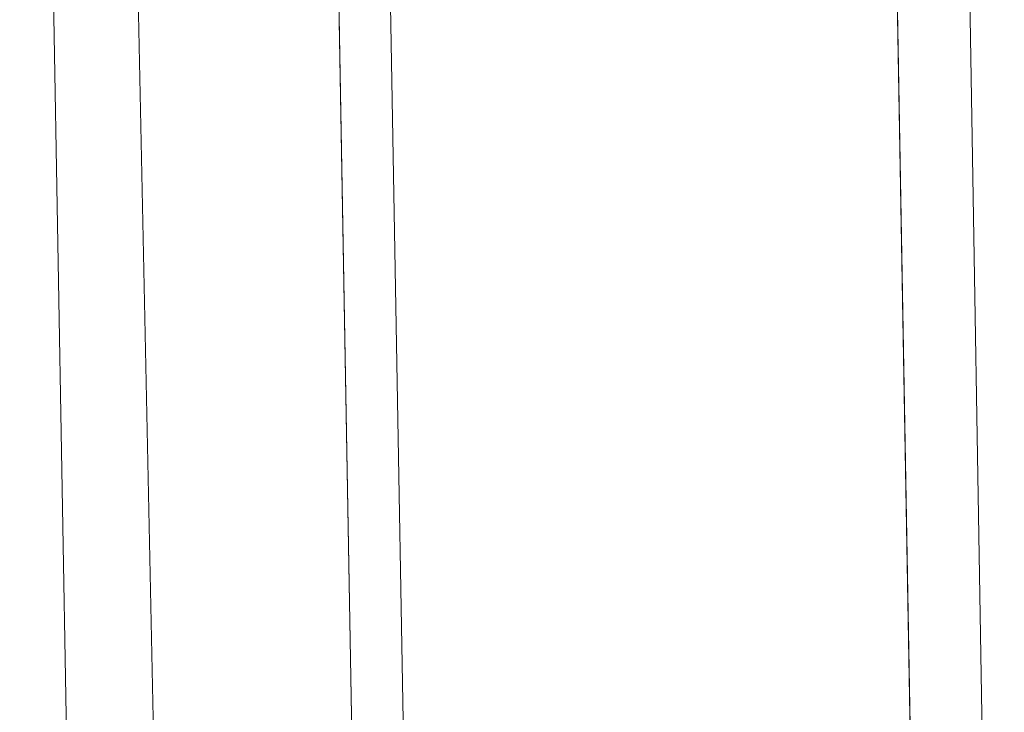
# Model space of a CAD drawing. Units: inches. Extents: x 30.4 to 47.2, y -10.9 to -0.1.
# Drawn here: x 44.7 to 44.9, y -3.4 to -3.3 of the extents above; entities that cross this region are included whole.
import ezdxf

# ---------------------------------------------------------------- set-up
doc = ezdxf.new("R2010")
doc.units = ezdxf.units.IN
doc.header["$MEASUREMENT"] = 0
doc.layers.add('Drawing', color=7, linetype='Continuous', lineweight=0)

# ---------------------------------------------------------------- blocks, each defined once
blk = doc.blocks.new('Block_6')
at = {"layer": 'Drawing', "color": 18, "lineweight": 5, "true_color": 0x000000}
for p, q in [((44.90355, -1.75833), (44.93687, -3.70852)), ((44.90355, -1.75833), (44.93687, -3.70852)), ((44.92259, -3.72399), (44.88808, -1.7738)), ((44.77505, -1.83329), (44.80836, -3.70971)), ((44.73935, -3.1005), (44.79527, -6.26555)), ((44.79527, -6.26555), (44.73935, -3.1005)), ((44.76552, -3.55979), (44.75957, -3.27303)), ((44.75958, -3.27303), (44.76553, -3.55979)), ((44.76553, -3.55979), (44.75958, -3.27303)), ((44.75958, -3.27303), (44.76552, -3.55979))]:
    blk.add_line(p, q, dxfattribs=at)
for points in [[(44.92259, -3.72399), (44.88808, -1.7738), (44.8976, -1.76904), (44.90236, -1.76428), (44.90355, -1.75833), (44.89998, -1.75238)], [(44.87737, -1.76428), (44.81074, -1.78451), (44.79765, -1.79164), (44.78575, -1.80354), (44.77742, -1.81782), (44.77505, -1.83329), (44.80836, -3.70971), (44.81074, -3.7228), (44.81907, -3.73232)], [(44.78575, -1.84162), (44.78813, -1.82734), (44.79646, -1.81306), (44.80836, -1.80116), (44.82145, -1.79402), (44.88808, -1.7738), (44.92259, -3.72399), (44.85596, -3.74422)], [(44.82145, -1.79402), (44.88808, -1.7738), (44.92259, -3.72399), (44.85596, -3.74422), (44.92259, -3.72399)], [(44.85596, -3.74422), (44.84168, -3.74541), (44.82978, -3.74184), (44.82145, -3.73232), (44.81907, -3.71923), (44.78575, -1.84162), (44.78813, -1.82734), (44.79646, -1.81306), (44.80836, -1.80116), (44.82145, -1.79403)], [(44.77505, -1.83329), (44.78575, -1.84162), (44.81907, -3.71923), (44.80836, -3.70971), (44.77505, -1.83329)], [(44.77505, -1.83329), (44.78575, -1.84162), (44.81907, -3.71923), (44.80836, -3.70971), (44.77505, -1.83329)], [(44.85596, -3.74422), (44.84168, -3.74541), (44.82978, -3.74184), (44.82145, -3.73232), (44.81907, -3.71923), (44.78576, -1.84162)], [(44.64178, -3.14215), (44.65249, -3.13025), (44.66676, -3.12311), (44.73935, -3.1005), (44.79527, -6.26555), (44.74649, -6.28102), (44.7334, -6.28221), (44.72031, -6.27745), (44.71198, -6.26793)], [(44.80479, -6.26555), (44.80003, -6.26555), (44.79527, -6.26555), (44.73935, -3.1005), (44.74411, -3.1005), (44.74887, -3.1005)]]:
    blk.add_lwpolyline(points, dxfattribs=at)

msp = doc.modelspace()

# ---------------------------------------------------------------- block references
at = {"layer": 'Drawing'}
msp.add_blockref('Block_6', (0, 0), dxfattribs=at)

doc.saveas('drawing.dxf')
